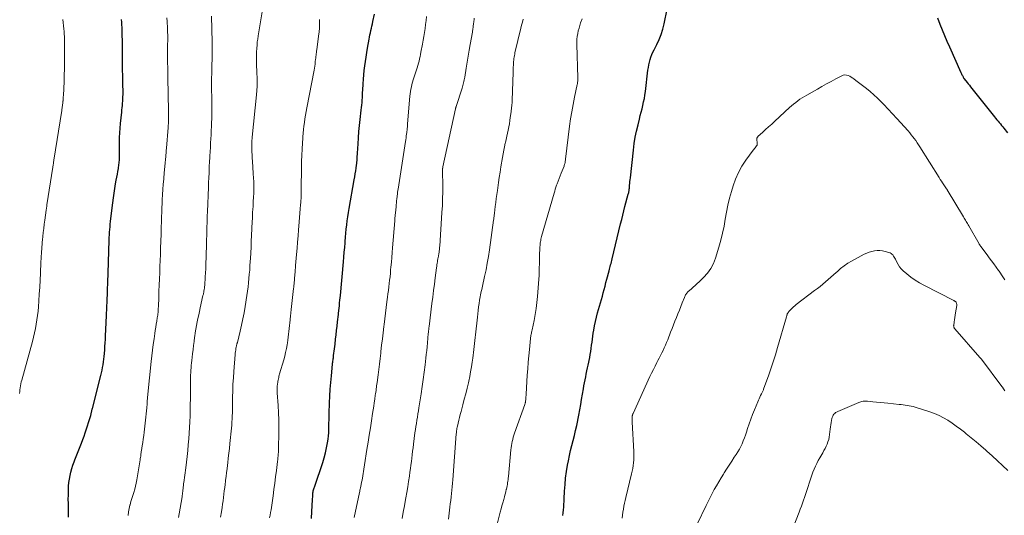
# Model space of a CAD drawing. Units: feet. Extents: x 1945000 to 1950031, y 510000 to 515000.
# Drawn here: x 1945845 to 1946102, y 510173 to 510303 of the extents above; entities that cross this region are included whole.
import ezdxf

# ---------------------------------------------------------------- set-up
doc = ezdxf.new("R2010")
doc.units = ezdxf.units.FT
doc.header["$LTSCALE"] = 100
doc.header["$MEASUREMENT"] = 0
doc.layers.add('CONTOUR INDEX', color=32, linetype='Continuous', lineweight=25)
doc.layers.add('CONTOUR INTERMEDIATE', color=40, linetype='Continuous', lineweight=15)

msp = doc.modelspace()

# ---------------------------------------------------------------- linework, layer by layer
at = {"layer": 'CONTOUR INDEX', "flags": 128}
for points, elevation in [([(1945991.18, 510200.91), (1945991.42, 510202.27), (1945991.65, 510203.64), (1945992.11, 510206.36), (1945992.25, 510207.15), (1945992.4, 510207.93), (1945992.55, 510208.72), (1945992.71, 510209.5), (1945992.87, 510210.28), (1945993.04, 510211.07), (1945993.2, 510211.85), (1945993.36, 510212.63), (1945993.76, 510214.58), (1945993.91, 510215.37), (1945994.05, 510216.17), (1945994.17, 510216.97), (1945994.27, 510217.78), (1945994.37, 510218.58), (1945994.48, 510219.38), (1945994.59, 510220.19), (1945994.7, 510220.99), (1945994.81, 510221.71), (1945995.01, 510222.87), (1945995.23, 510224.02), (1945995.51, 510225.16), (1945995.82, 510226.29), (1945996.32, 510228), (1945996.57, 510228.88), (1945996.82, 510229.76), (1945997.07, 510230.64), (1945997.31, 510231.53), (1945997.55, 510232.41), (1945997.78, 510233.29), (1945998.01, 510234.18), (1945998.24, 510235.06), (1945998.82, 510237.27), (1945998.92, 510237.66), (1945999.02, 510238.05), (1945999.12, 510238.44), (1945999.23, 510238.83), (1945999.33, 510239.22), (1945999.43, 510239.61), (1945999.53, 510240.01), (1945999.63, 510240.4), (1946001.85, 510249.6), (1946002.12, 510250.72), (1946002.4, 510251.84), (1946002.69, 510252.95), (1946002.98, 510254.06), (1946003.84, 510257.31), (1946003.9, 510257.53), (1946003.95, 510257.76), (1946004, 510257.98), (1946004.04, 510258.21), (1946004.08, 510258.43), (1946004.11, 510258.66), (1946004.14, 510258.89), (1946004.16, 510259.12), (1946004.2, 510259.63), (1946004.23, 510260.11), (1946004.28, 510260.6), (1946004.33, 510261.08), (1946004.38, 510261.57), (1946005.2, 510268.86), (1946005.42, 510270.53), (1946005.68, 510272.19), (1946006.01, 510273.84), (1946006.39, 510275.48), (1946006.76, 510276.96), (1946006.99, 510277.86), (1946007.21, 510278.75), (1946007.43, 510279.65), (1946007.65, 510280.54), (1946007.85, 510281.44), (1946008.04, 510282.34), (1946008.19, 510283.25), (1946008.31, 510284.17), (1946008.99, 510289.77), (1946009.09, 510290.46), (1946009.21, 510291.15), (1946009.37, 510291.83), (1946009.55, 510292.51), (1946009.76, 510293.17), (1946010.01, 510293.83), (1946010.28, 510294.47), (1946010.59, 510295.1), (1946011.28, 510296.44), (1946011.9, 510297.75), (1946012.43, 510299.09), (1946012.85, 510300.47), (1946013.2, 510301.88), (1946014.75, 510309.63)], 1000), ([(1945921.04, 510172.5), (1945921.16, 510174.35), (1945921.32, 510177.35), (1945921.33, 510177.7), (1945921.35, 510178.05), (1945921.37, 510178.4), (1945921.39, 510178.75), (1945921.4, 510178.93), (1945921.43, 510179.19), (1945921.46, 510179.45), (1945921.51, 510179.71), (1945921.57, 510179.96), (1945921.64, 510180.22), (1945921.71, 510180.47), (1945921.79, 510180.72), (1945921.87, 510180.97), (1945923.98, 510187.11), (1945924.38, 510188.38), (1945924.73, 510189.66), (1945925, 510190.96), (1945925.23, 510192.27), (1945925.37, 510193.25), (1945925.48, 510194.08), (1945925.55, 510194.92), (1945925.59, 510195.75), (1945925.61, 510196.59), (1945925.61, 510197.43), (1945925.62, 510198.28), (1945925.63, 510199.12), (1945925.66, 510199.96), (1945925.76, 510202.75), (1945925.84, 510204.52), (1945925.95, 510206.3), (1945926.08, 510208.07), (1945926.24, 510209.84), (1945926.54, 510212.81), (1945926.57, 510213.09), (1945926.6, 510213.38), (1945926.64, 510213.66), (1945926.67, 510213.95), (1945926.71, 510214.23), (1945926.75, 510214.52), (1945926.78, 510214.8), (1945926.82, 510215.09), (1945926.9, 510215.7), (1945926.98, 510216.29), (1945927.05, 510216.88), (1945927.13, 510217.47), (1945927.19, 510218.06), (1945927.34, 510219.36), (1945927.48, 510220.51), (1945927.61, 510221.65), (1945927.74, 510222.8), (1945927.86, 510223.94), (1945928.08, 510225.86), (1945928.1, 510226.05), (1945928.12, 510226.23), (1945928.14, 510226.42), (1945928.16, 510226.61), (1945928.18, 510226.79), (1945928.2, 510226.98), (1945928.22, 510227.16), (1945928.24, 510227.35), (1945928.33, 510228.27), (1945928.39, 510228.91), (1945928.45, 510229.55), (1945928.52, 510230.2), (1945928.58, 510230.84), (1945929.4, 510239.61), (1945929.51, 510240.86), (1945929.62, 510242.11), (1945929.73, 510243.36), (1945929.83, 510244.61), (1945929.85, 510244.95), (1945929.94, 510246.03), (1945930.03, 510247.11), (1945930.14, 510248.19), (1945930.25, 510249.27), (1945930.38, 510250.35), (1945930.53, 510251.43), (1945930.69, 510252.5), (1945930.87, 510253.57), (1945932.22, 510261.11), (1945932.35, 510261.87), (1945932.48, 510262.63), (1945932.6, 510263.4), (1945932.71, 510264.16), (1945932.82, 510264.9), (1945932.87, 510265.3), (1945932.92, 510265.69), (1945932.95, 510266.09), (1945932.98, 510266.48), (1945933, 510266.88), (1945933.02, 510267.27), (1945933.05, 510267.67), (1945933.07, 510268.07), (1945933.2, 510270.48), (1945933.3, 510272.08), (1945933.43, 510273.68), (1945933.58, 510275.28), (1945933.76, 510276.87), (1945934.05, 510279.31), (1945934.12, 510279.96), (1945934.19, 510280.62), (1945934.24, 510281.27), (1945934.29, 510281.93), (1945934.33, 510282.59), (1945934.37, 510283.24), (1945934.41, 510283.9), (1945934.44, 510284.56), (1945934.52, 510286.2), (1945934.59, 510287.37), (1945934.69, 510288.53), (1945934.81, 510289.7), (1945934.95, 510290.86), (1945935.12, 510292.02), (1945935.3, 510293.17), (1945935.49, 510294.33), (1945935.68, 510295.48), (1945936.09, 510297.82), (1945936.2, 510298.4), (1945936.32, 510298.98), (1945936.45, 510299.56), (1945936.58, 510300.13), (1945936.72, 510300.71), (1945936.85, 510301.29), (1945936.99, 510301.86), (1945937.11, 510302.44), (1945937.54, 510304.36)], 980), ([(1946084.68, 510303.45), (1946085.3, 510301.82), (1946085.89, 510300.31), (1946086.5, 510298.8), (1946087.14, 510297.31), (1946087.79, 510295.82), (1946090.78, 510289.17), (1946090.87, 510288.96), (1946090.96, 510288.76), (1946091.06, 510288.56), (1946091.16, 510288.36), (1946091.35, 510287.99), (1946091.4, 510287.88), (1946091.46, 510287.76), (1946091.49, 510287.72), (1946091.51, 510287.68), (1946091.54, 510287.63), (1946091.57, 510287.59), (1946092.11, 510286.93), (1946092.41, 510286.56), (1946092.71, 510286.18), (1946093.01, 510285.81), (1946093.31, 510285.43), (1946099.56, 510277.54), (1946099.86, 510277.16), (1946100.16, 510276.79), (1946100.48, 510276.42), (1946100.79, 510276.05), (1946101.11, 510275.69), (1946101.42, 510275.32), (1946101.72, 510274.94), (1946102.03, 510274.57), (1946102.96, 510273.38)], 1000), ([(1945857.52, 510172.86), (1945857.49, 510175.32), (1945857.49, 510176.42), (1945857.48, 510177.52), (1945857.49, 510178.61), (1945857.5, 510179.71), (1945857.51, 510180.03), (1945857.55, 510180.96), (1945857.63, 510181.89), (1945857.76, 510182.81), (1945857.92, 510183.73), (1945858.14, 510184.64), (1945858.38, 510185.54), (1945858.67, 510186.42), (1945858.99, 510187.3), (1945859.22, 510187.87), (1945859.56, 510188.74), (1945859.91, 510189.61), (1945860.26, 510190.48), (1945860.61, 510191.36), (1945860.95, 510192.23), (1945861.27, 510193.11), (1945861.58, 510194), (1945861.87, 510194.89), (1945863.32, 510199.46), (1945863.36, 510199.61), (1945863.41, 510199.76), (1945863.45, 510199.91), (1945863.48, 510200.06), (1945863.52, 510200.22), (1945863.55, 510200.37), (1945863.59, 510200.52), (1945863.62, 510200.67), (1945863.66, 510200.82), (1945863.69, 510200.97), (1945863.73, 510201.13), (1945863.77, 510201.28), (1945865.98, 510209.87), (1945866.15, 510210.58), (1945866.31, 510211.29), (1945866.45, 510212), (1945866.57, 510212.72), (1945866.67, 510213.44), (1945866.77, 510214.16), (1945866.84, 510214.88), (1945866.91, 510215.6), (1945866.98, 510216.57), (1945867.05, 510217.49), (1945867.11, 510218.41), (1945867.16, 510219.33), (1945867.21, 510220.25), (1945867.38, 510223.68), (1945867.47, 510225.63), (1945867.56, 510227.58), (1945867.64, 510229.53), (1945867.71, 510231.49), (1945867.83, 510234.98), (1945867.84, 510235.19), (1945867.84, 510235.4), (1945867.85, 510235.6), (1945867.85, 510235.81), (1945867.86, 510236.02), (1945867.86, 510236.22), (1945867.86, 510236.43), (1945867.87, 510236.64), (1945868.14, 510245.3), (1945868.17, 510246.01), (1945868.21, 510246.71), (1945868.26, 510247.41), (1945868.31, 510248.11), (1945868.38, 510248.81), (1945868.45, 510249.51), (1945868.53, 510250.21), (1945868.61, 510250.91), (1945869.1, 510255.09), (1945869.26, 510256.33), (1945869.43, 510257.58), (1945869.63, 510258.81), (1945869.84, 510260.05), (1945870.01, 510260.98), (1945870.15, 510261.75), (1945870.29, 510262.52), (1945870.42, 510263.29), (1945870.56, 510264.06), (1945870.58, 510264.17), (1945870.68, 510264.89), (1945870.77, 510265.61), (1945870.82, 510266.33), (1945870.86, 510267.06), (1945870.87, 510267.79), (1945870.88, 510268.51), (1945870.88, 510269.24), (1945870.88, 510269.96), (1945870.87, 510270.95), (1945870.88, 510272.18), (1945870.91, 510273.39), (1945870.99, 510274.61), (1945871.1, 510275.83), (1945871.43, 510278.8), (1945871.49, 510279.37), (1945871.55, 510279.94), (1945871.6, 510280.51), (1945871.66, 510281.08), (1945871.71, 510281.65), (1945871.74, 510282.22), (1945871.77, 510282.8), (1945871.78, 510283.37), (1945871.78, 510283.48), (1945871.78, 510284.11), (1945871.78, 510284.74), (1945871.77, 510285.37), (1945871.77, 510286), (1945871.66, 510292.09), (1945871.64, 510293.31), (1945871.62, 510294.52), (1945871.61, 510295.74), (1945871.6, 510296.95), (1945871.59, 510299.38), (1945871.59, 510299.48), (1945871.52, 510300.89), (1945871.49, 510301.6), (1945871.45, 510302.31), (1945871.41, 510303.02)], 960), ([(1945986.74, 510173.27), (1945986.83, 510174), (1945986.9, 510174.73), (1945986.96, 510175.46), (1945987.01, 510176.2), (1945987.06, 510176.93), (1945987.1, 510177.66), (1945987.19, 510179.63), (1945987.31, 510181.34), (1945987.47, 510183.05), (1945987.7, 510184.75), (1945987.97, 510186.45), (1945988.18, 510187.6), (1945988.45, 510188.93), (1945988.73, 510190.25), (1945989.05, 510191.56), (1945989.4, 510192.87), (1945989.75, 510194.18), (1945990.08, 510195.49), (1945990.38, 510196.82), (1945990.65, 510198.14), (1945990.66, 510198.2), (1945990.92, 510199.55), (1945991.18, 510200.91)], 1000)]:
    msp.add_lwpolyline(points, dxfattribs=dict(at, elevation=elevation))
at = {"layer": 'CONTOUR INTERMEDIATE', "flags": 128}
for points, elevation in [([(1945897.26, 510172.85), (1945897.49, 510174.21), (1945897.66, 510175.36), (1945897.79, 510176.22), (1945897.92, 510177.08), (1945898.03, 510177.95), (1945898.15, 510178.81), (1945898.25, 510179.68), (1945898.36, 510180.55), (1945898.47, 510181.41), (1945898.57, 510182.28), (1945898.6, 510182.52), (1945898.72, 510183.51), (1945898.84, 510184.5), (1945898.96, 510185.48), (1945899.08, 510186.47), (1945899.15, 510187.03), (1945899.3, 510188.3), (1945899.44, 510189.56), (1945899.58, 510190.83), (1945899.71, 510192.1), (1945900.12, 510196.13), (1945900.19, 510196.93), (1945900.25, 510197.72), (1945900.3, 510198.51), (1945900.33, 510199.31), (1945900.35, 510200.11), (1945900.37, 510200.9), (1945900.39, 510201.7), (1945900.4, 510202.5), (1945900.42, 510204.25), (1945900.46, 510205.92), (1945900.52, 510207.59), (1945900.61, 510209.26), (1945900.72, 510210.93), (1945901.08, 510215.36), (1945901.11, 510215.75), (1945901.16, 510216.14), (1945901.22, 510216.53), (1945901.29, 510216.92), (1945901.38, 510217.4), (1945901.41, 510217.54), (1945901.44, 510217.69), (1945901.48, 510217.84), (1945901.52, 510217.98), (1945901.55, 510218.13), (1945901.59, 510218.27), (1945901.63, 510218.42), (1945901.66, 510218.56), (1945902.37, 510221.47), (1945902.75, 510223.08), (1945903.09, 510224.68), (1945903.4, 510226.3), (1945903.68, 510227.92), (1945904.14, 510230.85), (1945904.31, 510231.95), (1945904.46, 510233.05), (1945904.58, 510234.16), (1945904.69, 510235.26), (1945904.79, 510236.37), (1945904.88, 510237.48), (1945904.95, 510238.59), (1945905.02, 510239.7), (1945905.07, 510240.48), (1945905.16, 510241.99), (1945905.24, 510243.49), (1945905.31, 510244.99), (1945905.39, 510246.49), (1945905.56, 510250.15), (1945905.57, 510250.44), (1945905.58, 510250.73), (1945905.6, 510251.02), (1945905.61, 510251.31), (1945905.62, 510251.61), (1945905.63, 510251.9), (1945905.65, 510252.19), (1945905.66, 510252.48), (1945905.71, 510253.38), (1945905.75, 510254.12), (1945905.79, 510254.87), (1945905.82, 510255.61), (1945905.86, 510256.35), (1945905.93, 510257.79), (1945905.95, 510258.29), (1945905.96, 510258.8), (1945905.96, 510259.3), (1945905.96, 510259.8), (1945905.95, 510260.31), (1945905.93, 510260.81), (1945905.9, 510261.31), (1945905.87, 510261.82), (1945905.83, 510262.38), (1945905.77, 510263.16), (1945905.72, 510263.94), (1945905.67, 510264.73), (1945905.63, 510265.51), (1945905.46, 510268.82), (1945905.45, 510269.14), (1945905.44, 510269.46), (1945905.43, 510269.78), (1945905.43, 510270.1), (1945905.42, 510270.25), (1945905.43, 510270.49), (1945905.43, 510270.74), (1945905.44, 510270.99), (1945905.45, 510271.24), (1945905.47, 510271.49), (1945905.49, 510271.74), (1945905.51, 510271.99), (1945905.54, 510272.23), (1945906.67, 510283.34), (1945906.76, 510284.44), (1945906.82, 510285.55), (1945906.83, 510286.65), (1945906.81, 510287.76), (1945906.76, 510288.95), (1945906.74, 510289.46), (1945906.72, 510289.97), (1945906.7, 510290.47), (1945906.68, 510290.98), (1945906.67, 510291.49), (1945906.66, 510291.74), (1945906.66, 510291.99), (1945906.66, 510292.24), (1945906.66, 510292.49), (1945906.66, 510292.52), (1945906.66, 510292.76), (1945906.67, 510293), (1945906.66, 510293.24), (1945906.66, 510293.48), (1945906.65, 510293.72), (1945906.65, 510293.96), (1945906.66, 510294.2), (1945906.67, 510294.44), (1945906.74, 510295.54), (1945906.81, 510296.33), (1945906.88, 510297.12), (1945906.99, 510297.9), (1945907.11, 510298.69), (1945908.6, 510307.61)], 972), ([(1945873.14, 510173.31), (1945873.23, 510174.21), (1945873.39, 510175.09), (1945873.59, 510175.98), (1945873.62, 510176.1), (1945873.84, 510176.91), (1945874.07, 510177.72), (1945874.31, 510178.52), (1945874.57, 510179.32), (1945874.82, 510180.12), (1945875.04, 510180.93), (1945875.22, 510181.75), (1945875.38, 510182.58), (1945876.25, 510187.87), (1945876.3, 510188.17), (1945876.34, 510188.48), (1945876.39, 510188.78), (1945876.43, 510189.08), (1945876.47, 510189.38), (1945876.52, 510189.68), (1945876.56, 510189.98), (1945876.61, 510190.28), (1945876.79, 510191.48), (1945876.93, 510192.38), (1945877.06, 510193.27), (1945877.18, 510194.17), (1945877.29, 510195.08), (1945877.68, 510198.21), (1945877.77, 510199.02), (1945877.85, 510199.84), (1945877.92, 510200.65), (1945877.99, 510201.47), (1945878.05, 510202.47), (1945878.07, 510202.79), (1945878.1, 510203.1), (1945878.12, 510203.42), (1945878.14, 510203.73), (1945878.16, 510204.05), (1945878.19, 510204.37), (1945878.22, 510204.68), (1945878.25, 510205), (1945879.15, 510213.51), (1945879.32, 510215.01), (1945879.5, 510216.51), (1945879.69, 510218), (1945879.89, 510219.5), (1945880.09, 510220.9), (1945880.21, 510221.69), (1945880.33, 510222.49), (1945880.46, 510223.28), (1945880.59, 510224.07), (1945880.73, 510224.94), (1945880.79, 510225.3), (1945880.84, 510225.66), (1945880.88, 510226.02), (1945880.92, 510226.38), (1945880.95, 510226.74), (1945880.98, 510227.1), (1945881, 510227.46), (1945881.01, 510227.83), (1945881.11, 510230.34), (1945881.17, 510231.95), (1945881.24, 510233.55), (1945881.31, 510235.15), (1945881.38, 510236.76), (1945881.44, 510238.36), (1945881.5, 510239.96), (1945881.56, 510241.56), (1945881.61, 510243.17), (1945881.71, 510246.85), (1945881.73, 510247.31), (1945881.74, 510247.77), (1945881.75, 510248.23), (1945881.76, 510248.69), (1945881.78, 510249.16), (1945881.79, 510249.62), (1945881.81, 510250.08), (1945881.83, 510250.54), (1945881.83, 510250.67), (1945881.85, 510251.19), (1945881.87, 510251.72), (1945881.9, 510252.25), (1945881.92, 510252.77), (1945882.05, 510255.83), (1945882.12, 510257.19), (1945882.2, 510258.55), (1945882.3, 510259.9), (1945882.41, 510261.26), (1945882.57, 510263.08), (1945882.61, 510263.52), (1945882.65, 510263.96), (1945882.69, 510264.41), (1945882.74, 510264.85), (1945882.79, 510265.29), (1945882.83, 510265.73), (1945882.87, 510266.17), (1945882.91, 510266.62), (1945882.94, 510266.95), (1945882.99, 510267.56), (1945883.04, 510268.17), (1945883.08, 510268.78), (1945883.13, 510269.39), (1945883.55, 510274.72), (1945883.58, 510275.26), (1945883.62, 510275.8), (1945883.65, 510276.34), (1945883.67, 510276.88), (1945883.69, 510277.42), (1945883.7, 510277.96), (1945883.7, 510278.5), (1945883.69, 510279.04), (1945883.52, 510287.86), (1945883.5, 510288.78), (1945883.48, 510289.69), (1945883.46, 510290.61), (1945883.44, 510291.53), (1945883.42, 510292.45), (1945883.42, 510292.91), (1945883.41, 510293.36), (1945883.41, 510293.81), (1945883.41, 510294.27), (1945883.41, 510294.72), (1945883.42, 510295.18), (1945883.42, 510295.63), (1945883.43, 510296.08), (1945883.45, 510297.84), (1945883.45, 510298.43), (1945883.45, 510299.01), (1945883.44, 510299.59), (1945883.42, 510300.17), (1945883.4, 510300.75), (1945883.37, 510301.33), (1945883.35, 510301.91), (1945883.32, 510302.49), (1945883.27, 510303.41)], 964), ([(1945886.27, 510172.77), (1945886.44, 510173.68), (1945887.2, 510178.11), (1945887.26, 510178.46), (1945887.31, 510178.81), (1945887.35, 510179.16), (1945887.39, 510179.52), (1945887.41, 510179.66), (1945887.43, 510179.94), (1945887.46, 510180.23), (1945887.49, 510180.51), (1945887.52, 510180.79), (1945887.56, 510181.07), (1945887.59, 510181.36), (1945887.62, 510181.64), (1945887.66, 510181.92), (1945888.15, 510185.7), (1945888.33, 510187.21), (1945888.51, 510188.73), (1945888.68, 510190.24), (1945888.84, 510191.76), (1945888.84, 510191.79), (1945888.97, 510193.29), (1945889.09, 510194.79), (1945889.17, 510196.29), (1945889.24, 510197.8), (1945889.29, 510199.3), (1945889.32, 510200.81), (1945889.35, 510202.31), (1945889.37, 510203.82), (1945889.41, 510208.74), (1945889.42, 510209.38), (1945889.44, 510210.01), (1945889.47, 510210.64), (1945889.51, 510211.27), (1945889.56, 510211.9), (1945889.61, 510212.54), (1945889.68, 510213.17), (1945889.74, 510213.8), (1945889.94, 510215.58), (1945890.07, 510216.66), (1945890.2, 510217.73), (1945890.34, 510218.81), (1945890.49, 510219.88), (1945890.53, 510220.16), (1945890.67, 510221.09), (1945890.82, 510222.03), (1945890.99, 510222.96), (1945891.17, 510223.89), (1945891.37, 510224.82), (1945891.56, 510225.74), (1945891.76, 510226.67), (1945891.97, 510227.6), (1945892.67, 510230.77), (1945892.72, 510230.99), (1945892.77, 510231.2), (1945892.81, 510231.42), (1945892.86, 510231.64), (1945892.9, 510231.85), (1945892.94, 510232.07), (1945892.98, 510232.29), (1945893.01, 510232.51), (1945893.03, 510232.62), (1945893.07, 510232.89), (1945893.1, 510233.16), (1945893.13, 510233.44), (1945893.15, 510233.71), (1945893.19, 510234.28), (1945893.22, 510234.83), (1945893.26, 510235.39), (1945893.29, 510235.94), (1945893.31, 510236.5), (1945893.38, 510238.04), (1945893.43, 510239.37), (1945893.48, 510240.69), (1945893.52, 510242.02), (1945893.56, 510243.35), (1945893.71, 510248.56), (1945893.72, 510249.04), (1945893.73, 510249.52), (1945893.75, 510250), (1945893.76, 510250.48), (1945893.77, 510251.01), (1945893.78, 510251.22), (1945893.79, 510251.44), (1945893.8, 510251.65), (1945893.8, 510251.86), (1945893.81, 510252.08), (1945893.82, 510252.29), (1945893.83, 510252.51), (1945893.84, 510252.72), (1945894.11, 510259.11), (1945894.16, 510260.37), (1945894.22, 510261.63), (1945894.27, 510262.89), (1945894.33, 510264.15), (1945894.42, 510266.24), (1945894.44, 510266.46), (1945894.45, 510266.67), (1945894.46, 510266.89), (1945894.47, 510267.1), (1945894.49, 510267.32), (1945894.5, 510267.53), (1945894.51, 510267.74), (1945894.53, 510267.96), (1945894.53, 510268.07), (1945894.55, 510268.34), (1945894.57, 510268.6), (1945894.58, 510268.87), (1945894.6, 510269.14), (1945894.68, 510270.74), (1945894.73, 510271.81), (1945894.78, 510272.88), (1945894.83, 510273.95), (1945894.87, 510275.03), (1945894.98, 510278.04), (1945894.99, 510278.55), (1945895.01, 510279.05), (1945895.01, 510279.56), (1945895.01, 510280.06), (1945895.01, 510280.57), (1945895, 510281.07), (1945895, 510281.58), (1945894.99, 510282.08), (1945894.94, 510285.22), (1945894.93, 510286.43), (1945894.93, 510287.64), (1945894.95, 510288.85), (1945894.98, 510290.06), (1945894.98, 510290.14), (1945895.01, 510291.31), (1945895.04, 510292.47), (1945895.06, 510293.64), (1945895.08, 510294.8), (1945895.08, 510294.9), (1945895.09, 510296.02), (1945895.08, 510297.14), (1945895.06, 510298.25), (1945895.03, 510299.37), (1945894.99, 510300.49), (1945894.96, 510301.61), (1945894.94, 510302.73), (1945894.92, 510303.85)], 968), ([(1945932.21, 510172.77), (1945933.58, 510179.29), (1945933.64, 510179.59), (1945933.7, 510179.88), (1945933.77, 510180.18), (1945933.83, 510180.47), (1945933.86, 510180.58), (1945933.91, 510180.82), (1945933.97, 510181.06), (1945934.02, 510181.3), (1945934.06, 510181.55), (1945934.11, 510181.79), (1945934.15, 510182.03), (1945934.2, 510182.27), (1945934.24, 510182.52), (1945935.53, 510190.53), (1945935.83, 510192.42), (1945936.13, 510194.3), (1945936.43, 510196.18), (1945936.72, 510198.07), (1945937.02, 510199.98), (1945937.16, 510200.91), (1945937.3, 510201.84), (1945937.43, 510202.76), (1945937.57, 510203.69), (1945937.72, 510204.72), (1945937.78, 510205.13), (1945937.84, 510205.55), (1945937.9, 510205.97), (1945937.96, 510206.38), (1945938.01, 510206.8), (1945938.07, 510207.21), (1945938.13, 510207.63), (1945938.18, 510208.05), (1945938.44, 510210.05), (1945938.63, 510211.47), (1945938.8, 510212.89), (1945938.97, 510214.31), (1945939.14, 510215.73), (1945939.19, 510216.16), (1945939.38, 510217.8), (1945939.57, 510219.44), (1945939.76, 510221.08), (1945939.95, 510222.72), (1945940.01, 510223.25), (1945940.19, 510224.73), (1945940.37, 510226.22), (1945940.56, 510227.7), (1945940.75, 510229.18), (1945940.9, 510230.36), (1945941.02, 510231.25), (1945941.13, 510232.15), (1945941.24, 510233.04), (1945941.35, 510233.93), (1945941.46, 510234.83), (1945941.56, 510235.72), (1945941.65, 510236.62), (1945941.73, 510237.51), (1945941.8, 510238.25), (1945941.92, 510239.52), (1945942.03, 510240.78), (1945942.14, 510242.05), (1945942.24, 510243.32), (1945942.79, 510250.31), (1945942.81, 510250.47), (1945942.82, 510250.63), (1945942.84, 510250.8), (1945942.85, 510250.96), (1945943.14, 510253.97), (1945943.19, 510254.51), (1945943.25, 510255.05), (1945943.3, 510255.59), (1945943.36, 510256.13), (1945943.42, 510256.73), (1945943.45, 510256.97), (1945943.48, 510257.21), (1945943.5, 510257.44), (1945943.53, 510257.68), (1945943.56, 510257.92), (1945943.6, 510258.15), (1945943.63, 510258.39), (1945943.67, 510258.63), (1945945.6, 510271.07), (1945945.68, 510271.56), (1945945.75, 510272.06), (1945945.82, 510272.55), (1945945.89, 510273.04), (1945945.95, 510273.47), (1945945.99, 510273.75), (1945946.02, 510274.03), (1945946.05, 510274.31), (1945946.07, 510274.59), (1945946.1, 510274.87), (1945946.12, 510275.14), (1945946.14, 510275.42), (1945946.17, 510275.7), (1945946.77, 510282.94), (1945946.83, 510283.56), (1945946.91, 510284.18), (1945947.02, 510284.79), (1945947.15, 510285.4), (1945947.3, 510286), (1945947.46, 510286.6), (1945947.63, 510287.2), (1945947.82, 510287.79), (1945948.48, 510289.81), (1945948.66, 510290.39), (1945948.83, 510290.96), (1945948.99, 510291.54), (1945949.14, 510292.12), (1945949.28, 510292.7), (1945949.42, 510293.29), (1945949.54, 510293.87), (1945949.66, 510294.46), (1945950.05, 510296.56), (1945950.24, 510297.58), (1945950.42, 510298.6), (1945950.58, 510299.63), (1945950.74, 510300.66), (1945950.88, 510301.68), (1945951.01, 510302.71), (1945951.13, 510303.75)], 984), ([(1945944.7, 510172.47), (1945945.01, 510174.12), (1945945.32, 510175.77), (1945945.61, 510177.43), (1945945.7, 510177.9), (1945945.94, 510179.32), (1945946.18, 510180.74), (1945946.41, 510182.16), (1945946.62, 510183.59), (1945946.77, 510184.62), (1945946.9, 510185.53), (1945947.02, 510186.44), (1945947.14, 510187.35), (1945947.25, 510188.26), (1945947.35, 510189.17), (1945947.46, 510190.08), (1945947.58, 510190.99), (1945947.7, 510191.9), (1945948.09, 510194.91), (1945948.21, 510195.73), (1945948.32, 510196.55), (1945948.45, 510197.37), (1945948.58, 510198.19), (1945948.71, 510199.01), (1945948.85, 510199.82), (1945948.98, 510200.64), (1945949.11, 510201.46), (1945949.71, 510205.13), (1945950, 510207), (1945950.27, 510208.88), (1945950.52, 510210.76), (1945950.74, 510212.65), (1945950.94, 510214.42), (1945951.05, 510215.42), (1945951.16, 510216.42), (1945951.25, 510217.42), (1945951.34, 510218.43), (1945951.44, 510219.67), (1945951.48, 510220.05), (1945951.51, 510220.43), (1945951.55, 510220.81), (1945951.59, 510221.19), (1945951.63, 510221.57), (1945951.68, 510221.95), (1945951.72, 510222.33), (1945951.77, 510222.71), (1945952.52, 510228.72), (1945952.73, 510230.41), (1945952.95, 510232.1), (1945953.16, 510233.78), (1945953.38, 510235.47), (1945953.72, 510238.09), (1945953.77, 510238.47), (1945953.82, 510238.85), (1945953.88, 510239.23), (1945953.94, 510239.61), (1945954.01, 510239.99), (1945954.07, 510240.37), (1945954.14, 510240.75), (1945954.21, 510241.13), (1945954.33, 510241.83), (1945954.37, 510242.06), (1945954.41, 510242.29), (1945954.44, 510242.53), (1945954.47, 510242.76), (1945954.49, 510243), (1945954.52, 510243.23), (1945954.54, 510243.46), (1945954.55, 510243.7), (1945955.14, 510252.5), (1945955.24, 510254.32), (1945955.31, 510256.13), (1945955.33, 510257.95), (1945955.33, 510259.77), (1945955.28, 510263.08), (1945955.28, 510263.25), (1945955.28, 510263.42), (1945955.29, 510263.59), (1945955.29, 510263.76), (1945955.31, 510263.97), (1945955.31, 510264.04), (1945955.32, 510264.1), (1945955.33, 510264.16), (1945955.34, 510264.23), (1945955.35, 510264.29), (1945955.37, 510264.35), (1945955.38, 510264.42), (1945955.4, 510264.48), (1945958.66, 510279.6), (1945958.68, 510279.68), (1945958.7, 510279.76), (1945958.72, 510279.84), (1945958.74, 510279.92), (1945958.76, 510280), (1945958.79, 510280.08), (1945958.81, 510280.15), (1945958.84, 510280.23), (1945960.41, 510285.04), (1945960.52, 510285.39), (1945960.63, 510285.74), (1945960.72, 510286.1), (1945960.8, 510286.45), (1945960.88, 510286.81), (1945960.96, 510287.18), (1945961.02, 510287.54), (1945961.09, 510287.9), (1945961.49, 510290.28), (1945961.76, 510291.84), (1945962.02, 510293.39), (1945962.29, 510294.95), (1945962.55, 510296.5), (1945963.1, 510299.73), (1945963.15, 510300.02), (1945963.19, 510300.31), (1945963.23, 510300.59), (1945963.27, 510300.88), (1945963.31, 510301.17), (1945963.34, 510301.45), (1945963.38, 510301.74), (1945963.41, 510302.03), (1945963.43, 510302.2), (1945963.48, 510302.57), (1945963.52, 510302.95), (1945963.58, 510303.32)], 988), ([(1945969.64, 510171.31), (1945970.39, 510174.15), (1945970.61, 510174.97), (1945970.83, 510175.8), (1945971.06, 510176.62), (1945971.28, 510177.45), (1945971.48, 510178.16), (1945971.61, 510178.63), (1945971.73, 510179.1), (1945971.85, 510179.57), (1945971.96, 510180.04), (1945972, 510180.18), (1945972.09, 510180.58), (1945972.17, 510180.99), (1945972.24, 510181.39), (1945972.3, 510181.8), (1945972.36, 510182.21), (1945972.41, 510182.62), (1945972.46, 510183.03), (1945972.5, 510183.44), (1945973.17, 510190.43), (1945973.23, 510190.98), (1945973.31, 510191.54), (1945973.4, 510192.09), (1945973.51, 510192.65), (1945973.64, 510193.19), (1945973.78, 510193.74), (1945973.95, 510194.27), (1945974.13, 510194.81), (1945976.81, 510202.34), (1945976.84, 510202.43), (1945976.88, 510202.53), (1945976.9, 510202.63), (1945976.93, 510202.73), (1945976.95, 510202.83), (1945976.97, 510202.93), (1945976.99, 510203.04), (1945977, 510203.14), (1945977.04, 510203.61), (1945977.07, 510203.95), (1945977.09, 510204.29), (1945977.12, 510204.63), (1945977.14, 510204.97), (1945977.44, 510209.96), (1945977.56, 510211.66), (1945977.69, 510213.35), (1945977.83, 510215.04), (1945977.99, 510216.73), (1945978.28, 510219.53), (1945978.31, 510219.82), (1945978.35, 510220.1), (1945978.4, 510220.39), (1945978.45, 510220.67), (1945978.51, 510220.96), (1945978.57, 510221.24), (1945978.62, 510221.52), (1945978.68, 510221.8), (1945979.22, 510224.31), (1945979.52, 510225.85), (1945979.77, 510227.4), (1945979.96, 510228.96), (1945980.11, 510230.52), (1945980.45, 510235.06), (1945980.51, 510236.06), (1945980.56, 510237.06), (1945980.59, 510238.06), (1945980.61, 510239.06), (1945980.61, 510239.5), (1945980.62, 510240.28), (1945980.64, 510241.07), (1945980.67, 510241.85), (1945980.7, 510242.64), (1945980.74, 510243.52), (1945980.77, 510243.86), (1945980.8, 510244.21), (1945980.84, 510244.55), (1945980.89, 510244.89), (1945980.95, 510245.23), (1945981.02, 510245.57), (1945981.11, 510245.9), (1945981.19, 510246.23), (1945984.44, 510257.58), (1945984.6, 510258.11), (1945984.76, 510258.63), (1945984.94, 510259.15), (1945985.12, 510259.66), (1945985.26, 510260.03), (1945985.52, 510260.72), (1945985.79, 510261.42), (1945986.05, 510262.12), (1945986.32, 510262.81), (1945987.04, 510264.67), (1945987.11, 510264.88), (1945987.18, 510265.1), (1945987.24, 510265.32), (1945987.3, 510265.54), (1945987.34, 510265.77), (1945987.38, 510265.99), (1945987.42, 510266.22), (1945987.45, 510266.44), (1945988.51, 510275.07), (1945988.77, 510276.98), (1945989.06, 510278.88), (1945989.4, 510280.77), (1945989.78, 510282.65), (1945990.49, 510285.96), (1945990.53, 510286.19), (1945990.57, 510286.42), (1945990.61, 510286.64), (1945990.63, 510286.87), (1945990.65, 510287.1), (1945990.67, 510287.33), (1945990.67, 510287.56), (1945990.67, 510287.79), (1945990.39, 510296.43), (1945990.39, 510297.16), (1945990.43, 510297.88), (1945990.51, 510298.6), (1945990.63, 510299.32), (1945990.78, 510300.03), (1945990.96, 510300.74), (1945991.16, 510301.44), (1945991.39, 510302.13), (1945991.75, 510303.18)], 996), ([(1945844.76, 510205.16), (1945844.79, 510205.67), (1945844.84, 510206.18), (1945844.89, 510206.68), (1945844.97, 510207.19), (1945845.06, 510207.69), (1945845.17, 510208.19), (1945845.29, 510208.69), (1945848.11, 510218.79), (1945848.4, 510219.9), (1945848.67, 510221.02), (1945848.9, 510222.15), (1945849.11, 510223.28), (1945849.29, 510224.42), (1945849.44, 510225.56), (1945849.56, 510226.71), (1945849.66, 510227.86), (1945849.76, 510229.38), (1945849.88, 510231.2), (1945849.99, 510233.01), (1945850.08, 510234.82), (1945850.17, 510236.64), (1945850.3, 510239.57), (1945850.32, 510239.92), (1945850.34, 510240.27), (1945850.36, 510240.62), (1945850.38, 510240.96), (1945850.41, 510241.31), (1945850.43, 510241.66), (1945850.46, 510242), (1945850.48, 510242.35), (1945850.52, 510242.9), (1945850.57, 510243.51), (1945850.62, 510244.13), (1945850.68, 510244.75), (1945850.74, 510245.37), (1945850.82, 510246.26), (1945850.93, 510247.32), (1945851.05, 510248.38), (1945851.18, 510249.44), (1945851.32, 510250.5), (1945851.69, 510253.09), (1945851.71, 510253.27), (1945851.74, 510253.45), (1945851.76, 510253.63), (1945851.79, 510253.8), (1945851.82, 510253.98), (1945851.84, 510254.16), (1945851.87, 510254.34), (1945851.9, 510254.52), (1945853.42, 510264.35), (1945853.46, 510264.58), (1945853.5, 510264.82), (1945853.53, 510265.06), (1945853.57, 510265.29), (1945853.61, 510265.53), (1945853.64, 510265.76), (1945853.68, 510266), (1945853.72, 510266.23), (1945855.76, 510279.24), (1945855.81, 510279.54), (1945855.85, 510279.84), (1945855.9, 510280.15), (1945855.94, 510280.45), (1945855.98, 510280.75), (1945856.02, 510281.06), (1945856.05, 510281.36), (1945856.08, 510281.67), (1945856.09, 510281.75), (1945856.12, 510282.09), (1945856.14, 510282.44), (1945856.16, 510282.78), (1945856.18, 510283.13), (1945856.35, 510286.82), (1945856.41, 510288.45), (1945856.46, 510290.08), (1945856.49, 510291.7), (1945856.5, 510293.33), (1945856.51, 510295.27), (1945856.51, 510295.93), (1945856.5, 510296.59), (1945856.49, 510297.24), (1945856.47, 510297.9), (1945856.44, 510298.56), (1945856.4, 510299.21), (1945856.36, 510299.87), (1945856.3, 510300.53), (1945856.08, 510302.98)], 956), ([(1945910.09, 510172.7), (1945910.23, 510173.37), (1945910.35, 510174.05), (1945910.46, 510174.72), (1945910.99, 510178.38), (1945911.22, 510180.04), (1945911.45, 510181.71), (1945911.66, 510183.37), (1945911.86, 510185.04), (1945912.15, 510187.41), (1945912.2, 510187.9), (1945912.25, 510188.38), (1945912.3, 510188.86), (1945912.35, 510189.34), (1945912.38, 510189.83), (1945912.41, 510190.31), (1945912.43, 510190.8), (1945912.45, 510191.28), (1945912.49, 510194.49), (1945912.5, 510196.37), (1945912.47, 510198.25), (1945912.41, 510200.13), (1945912.31, 510202.01), (1945912.1, 510205.35), (1945912.09, 510205.56), (1945912.08, 510205.76), (1945912.07, 510205.96), (1945912.06, 510206.17), (1945912.06, 510206.37), (1945912.07, 510206.57), (1945912.08, 510206.78), (1945912.09, 510206.98), (1945912.17, 510207.74), (1945912.21, 510208.06), (1945912.25, 510208.39), (1945912.31, 510208.71), (1945912.38, 510209.03), (1945912.46, 510209.35), (1945912.54, 510209.67), (1945912.62, 510209.99), (1945912.71, 510210.31), (1945913.77, 510213.98), (1945914.03, 510214.95), (1945914.27, 510215.93), (1945914.47, 510216.92), (1945914.66, 510217.92), (1945914.74, 510218.42), (1945914.86, 510219.16), (1945914.97, 510219.91), (1945915.06, 510220.67), (1945915.14, 510221.42), (1945915.22, 510222.18), (1945915.29, 510222.93), (1945915.37, 510223.69), (1945915.45, 510224.44), (1945915.47, 510224.6), (1945915.56, 510225.44), (1945915.65, 510226.27), (1945915.74, 510227.11), (1945915.83, 510227.94), (1945916.34, 510232.61), (1945916.38, 510233.03), (1945916.43, 510233.45), (1945916.47, 510233.87), (1945916.51, 510234.29), (1945916.56, 510234.72), (1945916.6, 510235.14), (1945916.64, 510235.56), (1945916.67, 510235.98), (1945916.7, 510236.31), (1945916.75, 510236.9), (1945916.8, 510237.49), (1945916.85, 510238.08), (1945916.9, 510238.67), (1945917.13, 510241.58), (1945917.26, 510243.19), (1945917.39, 510244.79), (1945917.52, 510246.4), (1945917.65, 510248), (1945917.73, 510248.99), (1945917.82, 510250.1), (1945917.91, 510251.21), (1945918.01, 510252.33), (1945918.1, 510253.44), (1945918.19, 510254.55), (1945918.23, 510255.11), (1945918.27, 510255.67), (1945918.3, 510256.22), (1945918.33, 510256.78), (1945918.35, 510257.34), (1945918.36, 510257.9), (1945918.37, 510258.46), (1945918.38, 510259.02), (1945918.41, 510263.89), (1945918.42, 510264.69), (1945918.44, 510265.49), (1945918.46, 510266.3), (1945918.48, 510267.1), (1945918.52, 510267.9), (1945918.56, 510268.71), (1945918.6, 510269.51), (1945918.65, 510270.31), (1945918.79, 510272.28), (1945918.86, 510273.23), (1945918.95, 510274.19), (1945919.05, 510275.14), (1945919.17, 510276.09), (1945919.31, 510277.03), (1945919.46, 510277.98), (1945919.62, 510278.92), (1945919.79, 510279.87), (1945921.7, 510289.72), (1945921.8, 510290.26), (1945921.89, 510290.8), (1945921.96, 510291.34), (1945922.03, 510291.89), (1945922.11, 510292.67), (1945922.13, 510292.83), (1945922.15, 510292.98), (1945922.17, 510293.13), (1945922.18, 510293.28), (1945922.2, 510293.44), (1945922.22, 510293.59), (1945922.24, 510293.74), (1945922.26, 510293.89), (1945922.29, 510294.07), (1945922.32, 510294.31), (1945922.35, 510294.55), (1945922.39, 510294.79), (1945922.42, 510295.03), (1945922.99, 510299.36), (1945923.02, 510299.61), (1945923.05, 510299.86), (1945923.07, 510300.11), (1945923.1, 510300.36), (1945923.12, 510300.62), (1945923.13, 510300.87), (1945923.14, 510301.12), (1945923.14, 510301.37), (1945923.15, 510303.04)], 976), ([(1945956.81, 510172.3), (1945957.2, 510175.45), (1945957.31, 510176.34), (1945957.42, 510177.23), (1945957.52, 510178.12), (1945957.62, 510179.01), (1945957.72, 510179.9), (1945957.81, 510180.8), (1945957.89, 510181.69), (1945957.96, 510182.58), (1945958.89, 510194.65), (1945958.91, 510194.85), (1945958.93, 510195.05), (1945958.95, 510195.26), (1945958.97, 510195.46), (1945959, 510195.66), (1945959.03, 510195.86), (1945959.07, 510196.07), (1945959.11, 510196.27), (1945959.37, 510197.4), (1945959.54, 510198.17), (1945959.73, 510198.94), (1945959.92, 510199.7), (1945960.12, 510200.46), (1945960.6, 510202.24), (1945960.98, 510203.67), (1945961.35, 510205.11), (1945961.7, 510206.55), (1945962.04, 510207.99), (1945962.13, 510208.39), (1945962.39, 510209.64), (1945962.64, 510210.89), (1945962.85, 510212.15), (1945963.04, 510213.41), (1945963.17, 510214.4), (1945963.27, 510215.17), (1945963.37, 510215.94), (1945963.45, 510216.71), (1945963.54, 510217.48), (1945963.61, 510218.25), (1945963.7, 510219.02), (1945963.78, 510219.79), (1945963.87, 510220.56), (1945964.39, 510225.13), (1945964.5, 510226.03), (1945964.61, 510226.93), (1945964.73, 510227.82), (1945964.85, 510228.72), (1945964.97, 510229.57), (1945965.04, 510230.03), (1945965.12, 510230.5), (1945965.21, 510230.96), (1945965.31, 510231.43), (1945965.42, 510231.89), (1945965.52, 510232.35), (1945965.62, 510232.81), (1945965.73, 510233.27), (1945966.29, 510235.8), (1945966.66, 510237.53), (1945966.99, 510239.26), (1945967.29, 510241), (1945967.55, 510242.75), (1945968.64, 510250.53), (1945968.67, 510250.76), (1945968.7, 510250.99), (1945968.73, 510251.22), (1945968.75, 510251.45), (1945968.78, 510251.68), (1945968.81, 510251.91), (1945968.84, 510252.14), (1945968.87, 510252.37), (1945969.08, 510254.05), (1945969.21, 510255.12), (1945969.35, 510256.18), (1945969.49, 510257.25), (1945969.63, 510258.32), (1945969.71, 510258.95), (1945969.9, 510260.33), (1945970.1, 510261.7), (1945970.32, 510263.08), (1945970.54, 510264.45), (1945970.97, 510266.95), (1945971.13, 510267.87), (1945971.3, 510268.79), (1945971.49, 510269.71), (1945971.69, 510270.63), (1945971.74, 510270.82), (1945971.92, 510271.64), (1945972.1, 510272.46), (1945972.27, 510273.28), (1945972.44, 510274.1), (1945972.6, 510274.93), (1945972.75, 510275.75), (1945972.89, 510276.58), (1945973.01, 510277.41), (1945973.21, 510278.86), (1945973.26, 510279.24), (1945973.31, 510279.62), (1945973.35, 510280.01), (1945973.39, 510280.39), (1945973.42, 510280.78), (1945973.45, 510281.16), (1945973.47, 510281.55), (1945973.49, 510281.93), (1945973.74, 510289.11), (1945973.76, 510289.6), (1945973.78, 510290.08), (1945973.79, 510290.56), (1945973.81, 510291.04), (1945973.81, 510291.22), (1945973.83, 510291.61), (1945973.86, 510292), (1945973.9, 510292.39), (1945973.94, 510292.78), (1945974, 510293.16), (1945974.07, 510293.55), (1945974.15, 510293.93), (1945974.23, 510294.31), (1945975.79, 510300.76), (1945975.97, 510301.52), (1945976.16, 510302.29), (1945976.35, 510303.05)], 992), ([(1946002.22, 510172.59), (1946002.32, 510173.37), (1946002.43, 510174.14), (1946002.55, 510174.92), (1946002.69, 510175.69), (1946002.84, 510176.47), (1946003.01, 510177.23), (1946003.19, 510178), (1946004.72, 510184.16), (1946004.88, 510184.88), (1946005.02, 510185.6), (1946005.13, 510186.33), (1946005.21, 510187.06), (1946005.26, 510187.79), (1946005.29, 510188.52), (1946005.29, 510189.26), (1946005.27, 510189.99), (1946004.87, 510197.71), (1946004.86, 510197.91), (1946004.85, 510198.12), (1946004.85, 510198.33), (1946004.84, 510198.54), (1946004.84, 510198.78), (1946004.84, 510198.87), (1946004.85, 510198.96), (1946004.85, 510199.05), (1946004.86, 510199.14), (1946004.87, 510199.26), (1946004.87, 510199.29), (1946004.88, 510199.31), (1946004.88, 510199.34), (1946004.88, 510199.36), (1946004.9, 510199.46), (1946004.91, 510199.48), (1946004.91, 510199.5), (1946004.92, 510199.53), (1946004.93, 510199.55), (1946004.96, 510199.66), (1946004.99, 510199.73), (1946005.02, 510199.81), (1946005.05, 510199.88), (1946005.08, 510199.96), (1946009.51, 510209.59), (1946009.95, 510210.52), (1946010.39, 510211.45), (1946010.85, 510212.37), (1946011.32, 510213.29), (1946011.57, 510213.78), (1946011.92, 510214.44), (1946012.26, 510215.12), (1946012.6, 510215.79), (1946012.93, 510216.46), (1946013.25, 510217.14), (1946013.57, 510217.83), (1946013.86, 510218.52), (1946014.14, 510219.22), (1946014.9, 510221.18), (1946015.28, 510222.14), (1946015.66, 510223.11), (1946016.04, 510224.07), (1946016.42, 510225.03), (1946016.43, 510225.06), (1946016.81, 510226.01), (1946017.19, 510226.96), (1946017.57, 510227.91), (1946017.95, 510228.86), (1946018.53, 510230.32), (1946018.63, 510230.54), (1946018.72, 510230.75), (1946018.83, 510230.96), (1946018.94, 510231.16), (1946019.06, 510231.36), (1946019.2, 510231.54), (1946019.36, 510231.71), (1946019.53, 510231.87), (1946020.26, 510232.49), (1946020.79, 510232.96), (1946021.32, 510233.43), (1946021.85, 510233.92), (1946022.36, 510234.41), (1946023.53, 510235.54), (1946024.53, 510236.67), (1946025.4, 510237.87), (1946026.08, 510239.18), (1946026.63, 510240.58), (1946027.54, 510243.47), (1946028.06, 510245.27), (1946028.51, 510247.08), (1946028.88, 510248.91), (1946029.18, 510250.75), (1946029.47, 510252.6), (1946029.83, 510254.43), (1946030.28, 510256.25), (1946030.78, 510258.05), (1946031.22, 510259.48), (1946031.86, 510261.25), (1946032.62, 510262.97), (1946033.54, 510264.6), (1946034.58, 510266.18), (1946036.48, 510268.79), (1946036.65, 510269.02), (1946036.82, 510269.25), (1946037, 510269.47), (1946037.17, 510269.69), (1946037.36, 510269.92), (1946037.43, 510270.03), (1946037.5, 510270.15), (1946037.54, 510270.28), (1946037.56, 510270.41), (1946037.57, 510270.55), (1946037.57, 510270.69), (1946037.55, 510270.83), (1946037.53, 510270.97), (1946037.44, 510271.36), (1946037.43, 510271.67), (1946037.47, 510271.97), (1946037.61, 510272.23), (1946037.81, 510272.48), (1946038.92, 510273.47), (1946039.72, 510274.19), (1946040.53, 510274.92), (1946041.33, 510275.65), (1946042.13, 510276.39), (1946046.01, 510279.98), (1946046.52, 510280.45), (1946047.05, 510280.9), (1946047.6, 510281.33), (1946048.15, 510281.74), (1946048.72, 510282.14), (1946049.3, 510282.53), (1946049.89, 510282.89), (1946050.48, 510283.24), (1946053.27, 510284.82), (1946054.46, 510285.49), (1946055.65, 510286.15), (1946056.85, 510286.81), (1946058.05, 510287.46), (1946059.62, 510288.31), (1946060.04, 510288.46), (1946060.46, 510288.53), (1946060.88, 510288.47), (1946061.31, 510288.34), (1946061.71, 510288.14), (1946061.93, 510288.03), (1946062.15, 510287.9), (1946062.36, 510287.77), (1946062.56, 510287.63), (1946062.76, 510287.48), (1946062.96, 510287.33), (1946063.16, 510287.18), (1946063.36, 510287.03), (1946065.04, 510285.77), (1946066.07, 510284.97), (1946067.07, 510284.14), (1946068.04, 510283.28), (1946068.99, 510282.39), (1946069.48, 510281.9), (1946070.65, 510280.74), (1946071.8, 510279.56), (1946072.92, 510278.36), (1946074.03, 510277.14), (1946076.96, 510273.85), (1946077.39, 510273.36), (1946077.8, 510272.86), (1946078.2, 510272.35), (1946078.59, 510271.84), (1946078.97, 510271.32), (1946079.34, 510270.78), (1946079.7, 510270.25), (1946080.05, 510269.7), (1946085.07, 510261.65), (1946085.37, 510261.18), (1946085.67, 510260.72), (1946085.98, 510260.25), (1946086.29, 510259.79), (1946086.82, 510259.01), (1946086.87, 510258.94), (1946086.91, 510258.87), (1946086.96, 510258.8), (1946087.01, 510258.73), (1946087.06, 510258.66), (1946087.1, 510258.59), (1946087.15, 510258.52), (1946087.19, 510258.45), (1946091.5, 510251.35), (1946091.67, 510251.07), (1946091.84, 510250.78), (1946092.01, 510250.49), (1946092.17, 510250.21), (1946092.33, 510249.92), (1946092.5, 510249.63), (1946092.66, 510249.34), (1946092.82, 510249.05), (1946095.53, 510244.33), (1946095.59, 510244.23), (1946095.65, 510244.13), (1946095.71, 510244.04), (1946095.77, 510243.94), (1946095.84, 510243.85), (1946095.91, 510243.75), (1946095.97, 510243.66), (1946096.04, 510243.56), (1946097.05, 510242.2), (1946097.63, 510241.42), (1946098.2, 510240.65), (1946098.77, 510239.87), (1946099.35, 510239.09), (1946100.65, 510237.34), (1946100.68, 510237.29), (1946100.72, 510237.24), (1946100.76, 510237.19), (1946100.79, 510237.14), (1946100.83, 510237.09), (1946100.86, 510237.04), (1946100.9, 510236.99), (1946100.93, 510236.94), (1946101.58, 510236), (1946101.93, 510235.47), (1946102.27, 510234.94)], 1004), ([(1946021.86, 510171), (1946024.2, 510175.87), (1946024.71, 510176.92), (1946025.24, 510177.97), (1946025.78, 510179.01), (1946026.33, 510180.04), (1946026.9, 510181.07), (1946027.48, 510182.09), (1946028.08, 510183.09), (1946028.69, 510184.09), (1946028.87, 510184.39), (1946029.53, 510185.43), (1946030.2, 510186.47), (1946030.87, 510187.5), (1946031.56, 510188.53), (1946032.03, 510189.24), (1946032.47, 510189.92), (1946032.87, 510190.61), (1946033.24, 510191.33), (1946033.59, 510192.05), (1946033.91, 510192.8), (1946034.2, 510193.55), (1946034.48, 510194.31), (1946034.73, 510195.07), (1946035.04, 510196.03), (1946035.45, 510197.27), (1946035.88, 510198.5), (1946036.34, 510199.73), (1946036.82, 510200.94), (1946037.66, 510203), (1946037.84, 510203.41), (1946038.02, 510203.82), (1946038.21, 510204.23), (1946038.41, 510204.63), (1946038.63, 510205.06), (1946038.72, 510205.24), (1946038.81, 510205.43), (1946038.9, 510205.61), (1946038.99, 510205.79), (1946039.07, 510205.98), (1946039.15, 510206.16), (1946039.22, 510206.35), (1946039.3, 510206.54), (1946040.48, 510209.8), (1946041.12, 510211.63), (1946041.74, 510213.47), (1946042.32, 510215.32), (1946042.87, 510217.17), (1946045.2, 510225.26), (1946045.22, 510225.36), (1946045.25, 510225.47), (1946045.28, 510225.57), (1946045.31, 510225.67), (1946045.34, 510225.78), (1946045.37, 510225.88), (1946045.41, 510225.98), (1946045.46, 510226.07), (1946045.51, 510226.18), (1946045.59, 510226.33), (1946045.68, 510226.47), (1946045.78, 510226.6), (1946045.89, 510226.72), (1946046.32, 510227.18), (1946046.66, 510227.51), (1946047, 510227.84), (1946047.37, 510228.15), (1946047.74, 510228.45), (1946052.53, 510232.08), (1946053.26, 510232.64), (1946053.99, 510233.21), (1946054.7, 510233.78), (1946055.41, 510234.37), (1946056.11, 510234.96), (1946056.81, 510235.57), (1946057.48, 510236.19), (1946058.15, 510236.82), (1946058.49, 510237.13), (1946059.34, 510237.89), (1946060.24, 510238.6), (1946061.19, 510239.23), (1946062.18, 510239.81), (1946065.53, 510241.59), (1946066.17, 510241.89), (1946066.82, 510242.14), (1946067.5, 510242.33), (1946068.2, 510242.47), (1946068.9, 510242.54), (1946069.6, 510242.55), (1946070.3, 510242.47), (1946070.99, 510242.34), (1946071.96, 510242.09), (1946072.26, 510241.99), (1946072.53, 510241.84), (1946072.77, 510241.64), (1946072.99, 510241.41), (1946073.18, 510241.14), (1946073.36, 510240.87), (1946073.52, 510240.59), (1946073.66, 510240.29), (1946074.01, 510239.57), (1946074.35, 510238.94), (1946074.75, 510238.34), (1946075.21, 510237.8), (1946075.73, 510237.29), (1946076.66, 510236.49), (1946077.71, 510235.65), (1946078.79, 510234.86), (1946079.93, 510234.16), (1946081.1, 510233.51), (1946088.96, 510229.49), (1946089.05, 510229.44), (1946089.14, 510229.39), (1946089.23, 510229.33), (1946089.31, 510229.27), (1946089.39, 510229.2), (1946089.46, 510229.13), (1946089.51, 510229.04), (1946089.56, 510228.95), (1946089.6, 510228.84), (1946089.65, 510228.69), (1946089.68, 510228.54), (1946089.69, 510228.38), (1946089.68, 510228.22), (1946089.39, 510226.24), (1946089.31, 510225.65), (1946089.22, 510225.07), (1946089.13, 510224.48), (1946089.04, 510223.9), (1946088.89, 510222.96), (1946088.88, 510222.85), (1946088.89, 510222.73), (1946088.91, 510222.62), (1946088.95, 510222.51), (1946089.01, 510222.41), (1946089.06, 510222.31), (1946089.13, 510222.21), (1946089.2, 510222.12), (1946095.75, 510214.61), (1946095.8, 510214.55), (1946095.85, 510214.49), (1946095.9, 510214.43), (1946095.95, 510214.37), (1946096, 510214.31), (1946096.05, 510214.25), (1946096.09, 510214.19), (1946096.14, 510214.13), (1946101.47, 510207.05), (1946101.53, 510206.97), (1946101.58, 510206.89), (1946101.64, 510206.82), (1946101.7, 510206.74), (1946101.75, 510206.66), (1946101.81, 510206.58), (1946101.86, 510206.51), (1946101.92, 510206.43), (1946102.3, 510205.86)], 1008), ([(1946044.89, 510164.77), (1946048.51, 510174.15), (1946048.8, 510174.92), (1946049.09, 510175.69), (1946049.37, 510176.46), (1946049.65, 510177.24), (1946049.91, 510178.02), (1946050.18, 510178.8), (1946050.43, 510179.58), (1946050.69, 510180.36), (1946051.3, 510182.29), (1946051.56, 510183.07), (1946051.83, 510183.85), (1946052.12, 510184.63), (1946052.42, 510185.4), (1946052.75, 510186.15), (1946053.09, 510186.9), (1946053.47, 510187.63), (1946053.88, 510188.36), (1946054.65, 510189.68), (1946054.96, 510190.24), (1946055.26, 510190.8), (1946055.54, 510191.38), (1946055.8, 510191.96), (1946056.03, 510192.56), (1946056.22, 510193.16), (1946056.35, 510193.79), (1946056.45, 510194.42), (1946056.6, 510195.87), (1946056.68, 510196.44), (1946056.76, 510197), (1946056.86, 510197.57), (1946056.97, 510198.13), (1946057.08, 510198.63), (1946057.17, 510198.93), (1946057.28, 510199.21), (1946057.43, 510199.48), (1946057.6, 510199.74), (1946057.81, 510199.97), (1946058.04, 510200.18), (1946058.3, 510200.34), (1946058.57, 510200.49), (1946064.08, 510202.82), (1946064.35, 510202.93), (1946064.64, 510203.02), (1946064.92, 510203.08), (1946065.22, 510203.14), (1946065.51, 510203.17), (1946065.81, 510203.19), (1946066.11, 510203.18), (1946066.4, 510203.16), (1946067.77, 510203.01), (1946068.76, 510202.91), (1946069.74, 510202.81), (1946070.72, 510202.71), (1946071.71, 510202.61), (1946074.62, 510202.31), (1946075.15, 510202.26), (1946075.68, 510202.2), (1946076.22, 510202.13), (1946076.75, 510202.07), (1946077.28, 510201.99), (1946077.8, 510201.88), (1946078.32, 510201.76), (1946078.84, 510201.61), (1946082.65, 510200.42), (1946083.9, 510199.97), (1946085.11, 510199.46), (1946086.27, 510198.85), (1946087.4, 510198.18), (1946088.5, 510197.43), (1946089.58, 510196.67), (1946090.64, 510195.87), (1946091.68, 510195.05), (1946092.19, 510194.63), (1946093.47, 510193.58), (1946094.75, 510192.52), (1946096.01, 510191.45), (1946097.26, 510190.37), (1946097.57, 510190.1), (1946098.96, 510188.86), (1946100.33, 510187.61), (1946101.69, 510186.33), (1946103.03, 510185.04)], 1012)]:
    msp.add_lwpolyline(points, dxfattribs=dict(at, elevation=elevation))

doc.saveas('drawing.dxf')
